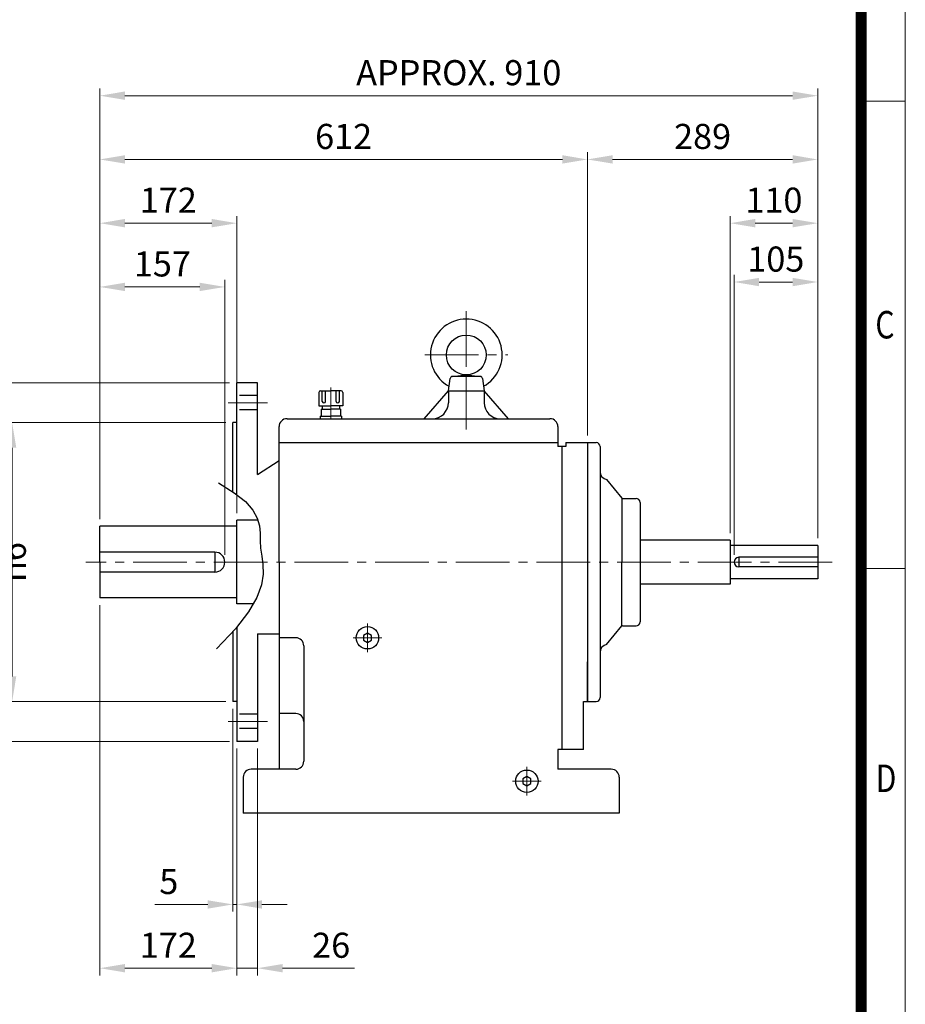
# Model space of a CAD drawing. Units: millimetres. Extents: x 2317 to 4773, y 14 to 3644.
# Drawn here: x 3662 to 4773, y 1282 to 2518 of the extents above; entities that cross this region are included whole.
import ezdxf
from ezdxf.enums import TextEntityAlignment as Align

# ---------------------------------------------------------------- set-up
doc = ezdxf.new("R2010")
doc.units = ezdxf.units.MM
doc.header["$LTSCALE"] = 90
doc.linetypes.add('CENTER2', pattern=[1.125, 0.75, -0.125, 0.125, -0.125])
doc.linetypes.add('HIDDEN', pattern=[0.375, 0.25, -0.125])
doc.layers.get('0').update_dxf_attribs({"linetype": 'CONTINUOUS', "lineweight": 30})
doc.layers.get('DEFPOINTS').update_dxf_attribs({"linetype": 'CONTINUOUS'})
for name, color, linetype, lineweight in [('C', 1, 'CENTER2', 9), ('D', 7, 'CONTINUOUS', 9), ('O', 3, 'CONTINUOUS', 30), ('S', 5, 'CENTER2', 30)]:
    doc.layers.add(name, color=color, linetype=linetype, lineweight=lineweight)
doc.layers.add('H', color=4, linetype='HIDDEN')
doc.styles.add('ROMANS', font='romans.shx', dxfattribs={"width": 0.7, "height": 3.5, "bigfont": 'whgtxt.shx'})
doc.styles.get("Standard").update_dxf_attribs({"font": 'romans.shx', "width": 0.8, "bigfont": 'whgtxt.shx'})
doc.dimstyles.new('STANDARD$0', dxfattribs={"dimscale": 0, "dimtxt": 2.5, "dimasz": 2.5, "dimexe": 1.25, "dimexo": 1.25, "dimgap": 0.671, "dimtad": 1, "dimdsep": 46, "dimtxsty": 'Standard', "dimblk": 'OPEN', "dimcen": 0, "dimclrd": 4, "dimclre": 4, "dimclrt": 7, "dimadec": 1, "dimazin": 2, "dimtfac": 1, "dimtmove": 0, "dimatfit": 3, "dimldrblk": 'OPEN', "dimfxl": 0, "dimtolj": 1, "dimtzin": 0, "dimlwd": -1, "dimlwe": -1, "dimarcsym": 0})

# ---------------------------------------------------------------- blocks, each defined once
blk = doc.blocks.new('HS_A4양식_S(297X210MM)')
for p, q in [((192, 277), (192, 14)), ((192, 188), (196, 188)), ((192, 145.5), (196, 145.5))]:
    blk.add_line(p, q)
at = {"color": 0}
blk.add_line((196, 277), (196, 14), dxfattribs=at)
at = {"color": 3, "const_width": 1}
blk.add_lwpolyline([(22, 17.928), (192, 17.928), (192, 273), (21.5, 273)], dxfattribs=at)
at = {"style": 'ROMANS', "width": 0.8}
for s, p in [('C', (194.146, 167.341)), ('D', (194.25, 126.092))]:
    blk.add_text(s, height=2.5, dxfattribs=at).set_placement(p, align=Align.MIDDLE)
blk = doc.blocks.new('*D49')
at = {"layer": 'D', "transparency": 16777216}
for p, q in [((3762.4, 1891), (3762.4, 2191.3)), ((3919.4, 1846), (3919.4, 2191.3)), ((3793.9, 2182.3), (3887.9, 2182.3))]:
    blk.add_line(p, q, dxfattribs=at)
for points in [[(3793.9, 2187.6), (3793.9, 2177.1), (3762.4, 2182.3)], [(3887.9, 2187.6), (3887.9, 2177.1), (3919.4, 2182.3)]]:
    blk.add_solid(points, dxfattribs=at)
at = {"layer": 'DEFPOINTS', "color": 0, "transparency": 16777216}
for p in [(3919.4, 2182.3), (3762.4, 1882), (3919.4, 1837)]:
    blk.add_point(p, dxfattribs=at)
at = {"layer": 'D', "transparency": 16777216, "insert": (3840.9, 2207.1), "char_height": 31.5, "attachment_point": 5}
blk.add_mtext('157', dxfattribs=at)
blk = doc.blocks.new('*D50')
at = {"layer": 'D', "transparency": 16777216}
for p, q in [((3762.4, 1891), (3762.4, 2271.3)), ((3793.9, 2262.3), (3902.9, 2262.3)), ((3934.4, 1898.5), (3934.4, 2271.3))]:
    blk.add_line(p, q, dxfattribs=at)
for points in [[(3793.9, 2267.6), (3793.9, 2257.1), (3762.4, 2262.3)], [(3902.9, 2267.6), (3902.9, 2257.1), (3934.4, 2262.3)]]:
    blk.add_solid(points, dxfattribs=at)
at = {"layer": 'DEFPOINTS', "color": 0, "transparency": 16777216}
for p in [(3934.4, 2262.3), (3762.4, 1882), (3934.4, 1889.5)]:
    blk.add_point(p, dxfattribs=at)
at = {"layer": 'D', "transparency": 16777216, "insert": (3848.4, 2287.1), "char_height": 31.5, "attachment_point": 5}
blk.add_mtext('172', dxfattribs=at)
blk = doc.blocks.new('*D51')
at = {"layer": 'D', "transparency": 16777216}
for p, q in [((3762.4, 1891), (3762.4, 2351.3)), ((4374.4, 1996), (4374.4, 2351.3)), ((4342.9, 2342.3), (3793.9, 2342.3))]:
    blk.add_line(p, q, dxfattribs=at)
for points in [[(3793.9, 2347.6), (3793.9, 2337.1), (3762.4, 2342.3)], [(4342.9, 2347.6), (4342.9, 2337.1), (4374.4, 2342.3)]]:
    blk.add_solid(points, dxfattribs=at)
at = {"layer": 'DEFPOINTS', "color": 0, "transparency": 16777216}
for p in [(3762.4, 2342.3), (4374.4, 1987), (3762.4, 1882)]:
    blk.add_point(p, dxfattribs=at)
at = {"layer": 'D', "transparency": 16777216, "insert": (4068.4, 2367.1), "char_height": 31.5, "attachment_point": 5}
blk.add_mtext('612', dxfattribs=at)
blk = doc.blocks.new('*D52')
at = {"layer": 'D', "transparency": 16777216}
for p, q in [((4374.4, 1996), (4374.4, 2351.3)), ((4663.4, 1867), (4663.4, 2351.3)), ((4405.9, 2342.3), (4631.9, 2342.3))]:
    blk.add_line(p, q, dxfattribs=at)
for points in [[(4405.9, 2347.6), (4405.9, 2337.1), (4374.4, 2342.3)], [(4631.9, 2347.6), (4631.9, 2337.1), (4663.4, 2342.3)]]:
    blk.add_solid(points, dxfattribs=at)
at = {"layer": 'DEFPOINTS', "color": 0, "transparency": 16777216}
for p in [(4663.4, 2342.3), (4374.4, 1987), (4663.4, 1858)]:
    blk.add_point(p, dxfattribs=at)
at = {"layer": 'D', "transparency": 16777216, "insert": (4518.9, 2367.1), "char_height": 31.5, "attachment_point": 5}
blk.add_mtext('289', dxfattribs=at)
blk = doc.blocks.new('*D53')
at = {"layer": 'D', "transparency": 16777216}
for p, q in [((3762.4, 1891), (3762.4, 2431.3)), ((3793.9, 2422.3), (4631.9, 2422.3)), ((4663.4, 1867), (4663.4, 2431.3))]:
    blk.add_line(p, q, dxfattribs=at)
for points in [[(3793.9, 2427.6), (3793.9, 2417.1), (3762.4, 2422.3)], [(4631.9, 2427.6), (4631.9, 2417.1), (4663.4, 2422.3)]]:
    blk.add_solid(points, dxfattribs=at)
at = {"layer": 'DEFPOINTS', "color": 0, "transparency": 16777216}
for p in [(4663.4, 2422.3), (3762.4, 1882), (4663.4, 1858)]:
    blk.add_point(p, dxfattribs=at)
at = {"layer": 'D', "transparency": 16777216, "insert": (4212.9, 2447.1), "char_height": 31.5, "attachment_point": 5}
blk.add_mtext('APPROX. 910', dxfattribs=at)
blk = doc.blocks.new('*D54')
at = {"layer": 'D', "transparency": 16777216}
for p, q in [((4553.4, 1873.5), (4553.4, 2271.3)), ((4584.9, 2262.3), (4631.9, 2262.3)), ((4663.4, 1867), (4663.4, 2271.3))]:
    blk.add_line(p, q, dxfattribs=at)
for points in [[(4584.9, 2267.6), (4584.9, 2257.1), (4553.4, 2262.3)], [(4631.9, 2267.6), (4631.9, 2257.1), (4663.4, 2262.3)]]:
    blk.add_solid(points, dxfattribs=at)
at = {"layer": 'DEFPOINTS', "color": 0, "transparency": 16777216}
for p in [(4663.4, 2262.3), (4553.4, 1864.5), (4663.4, 1858)]:
    blk.add_point(p, dxfattribs=at)
at = {"layer": 'D', "transparency": 16777216, "insert": (4608.4, 2287.1), "char_height": 31.5, "attachment_point": 5}
blk.add_mtext('110', dxfattribs=at)
blk = doc.blocks.new('*D61')
at = {"layer": 'D', "transparency": 16777216}
for p, q in [((3929.4, 1653), (3929.4, 1398.4)), ((3934.4, 1603), (3934.4, 1398.4)), ((3897.9, 1407.4), (3831.6, 1407.4)), ((3934.4, 1407.4), (3929.4, 1407.4)), ((3965.9, 1407.4), (3997.4, 1407.4))]:
    blk.add_line(p, q, dxfattribs=at)
for points in [[(3897.9, 1412.6), (3897.9, 1402.1), (3929.4, 1407.4)], [(3965.9, 1412.6), (3965.9, 1402.1), (3934.4, 1407.4)]]:
    blk.add_solid(points, dxfattribs=at)
at = {"layer": 'DEFPOINTS', "color": 0, "transparency": 16777216}
for p in [(3929.4, 1662), (3934.4, 1612), (3929.4, 1407.4)]:
    blk.add_point(p, dxfattribs=at)
at = {"layer": 'D', "transparency": 16777216, "insert": (3849, 1432.1), "char_height": 31.5, "attachment_point": 5}
blk.add_mtext('5', dxfattribs=at)
blk = doc.blocks.new('*D62')
at = {"layer": 'D', "transparency": 16777216}
for p, q in [((3934.4, 1603), (3934.4, 1318.4)), ((3960.4, 1603), (3960.4, 1318.4)), ((3902.9, 1327.4), (3871.4, 1327.4)), ((3934.4, 1327.4), (3960.4, 1327.4)), ((3991.9, 1327.4), (4082.2, 1327.4))]:
    blk.add_line(p, q, dxfattribs=at)
for points in [[(3902.9, 1332.6), (3902.9, 1322.1), (3934.4, 1327.4)], [(3991.9, 1332.6), (3991.9, 1322.1), (3960.4, 1327.4)]]:
    blk.add_solid(points, dxfattribs=at)
at = {"layer": 'DEFPOINTS', "color": 0, "transparency": 16777216}
for p in [(3934.4, 1612), (3960.4, 1612), (3934.4, 1327.4)]:
    blk.add_point(p, dxfattribs=at)
at = {"layer": 'D', "transparency": 16777216, "insert": (4052.8, 1352.1), "char_height": 31.5, "attachment_point": 5}
blk.add_mtext('26', dxfattribs=at)
blk = doc.blocks.new('*D63')
at = {"layer": 'D', "transparency": 16777216}
for p, q in [((3762.4, 1783), (3762.4, 1318.4)), ((3934.4, 1603), (3934.4, 1318.4)), ((3902.9, 1327.4), (3793.9, 1327.4))]:
    blk.add_line(p, q, dxfattribs=at)
for points in [[(3793.9, 1332.6), (3793.9, 1322.1), (3762.4, 1327.4)], [(3902.9, 1332.6), (3902.9, 1322.1), (3934.4, 1327.4)]]:
    blk.add_solid(points, dxfattribs=at)
at = {"layer": 'DEFPOINTS', "color": 0, "transparency": 16777216}
for p in [(3762.4, 1792), (3934.4, 1612), (3762.4, 1327.4)]:
    blk.add_point(p, dxfattribs=at)
at = {"layer": 'D', "transparency": 16777216, "insert": (3848.4, 1352.1), "char_height": 31.5, "attachment_point": 5}
blk.add_mtext('172', dxfattribs=at)
blk = doc.blocks.new('*D64')
at = {"layer": 'D', "transparency": 16777216}
for p, q in [((3920.4, 2012), (3643.4, 2012)), ((3652.4, 1980.5), (3652.4, 1693.5)), ((3920.4, 1662), (3643.4, 1662))]:
    blk.add_line(p, q, dxfattribs=at)
for points in [[(3647.1, 1980.5), (3657.6, 1980.5), (3652.4, 2012)], [(3647.1, 1693.5), (3657.6, 1693.5), (3652.4, 1662)]]:
    blk.add_solid(points, dxfattribs=at)
at = {"layer": 'DEFPOINTS', "color": 0, "transparency": 16777216}
for p in [(3929.4, 2012), (3652.4, 1662), (3929.4, 1662)]:
    blk.add_point(p, dxfattribs=at)
at = {"layer": 'D', "transparency": 16777216, "insert": (3627.6, 1837), "char_height": 31.5, "attachment_point": 5, "rotation": 90}
blk.add_mtext('\\A1;%%C350{}{\\C4; h6}', dxfattribs=at)
blk = doc.blocks.new('*D65')
at = {"layer": 'D', "transparency": 16777216}
for p, q in [((3925.4, 2062), (3563.4, 2062)), ((3572.4, 2030.5), (3572.4, 1643.5)), ((3925.4, 1612), (3563.4, 1612))]:
    blk.add_line(p, q, dxfattribs=at)
for points in [[(3567.1, 2030.5), (3577.6, 2030.5), (3572.4, 2062)], [(3567.1, 1643.5), (3577.6, 1643.5), (3572.4, 1612)]]:
    blk.add_solid(points, dxfattribs=at)
at = {"layer": 'DEFPOINTS', "color": 0, "transparency": 16777216}
for p in [(3934.4, 2062), (3572.4, 1612), (3934.4, 1612)]:
    blk.add_point(p, dxfattribs=at)
at = {"layer": 'D', "transparency": 16777216, "insert": (3547.6, 1837), "char_height": 31.5, "attachment_point": 5, "rotation": 90}
blk.add_mtext('%%C450', dxfattribs=at)
blk = doc.blocks.new('VENT-L')
at = {"layer": 'C'}
blk.add_line((0, 39.3), (0, 0), dxfattribs=at)
at = {"layer": 'O'}
for p, q in [((-15, 33), (-15, 16)), ((-13, 35), (0, 35)), ((-10.7, 21.7), (-10.7, 35)), ((-6.7, 21.7), (-6.7, 35)), ((13, 35), (0, 35)), ((6.7, 21.7), (6.7, 35)), ((10.7, 21.7), (10.7, 35)), ((15, 33), (15, 16)), ((-15, 16), (0, 16)), ((-11, 16), (-11, 12)), ((15, 16), (0, 16)), ((11, 16), (11, 12)), ((-13.5, 3), (0, 3)), ((-13.5, 3), (-13.5, 0)), ((-12, 12), (0, 12)), ((-12, 12), (-12, 3)), ((12, 12), (0, 12)), ((13.5, 3), (0, 3)), ((12, 12), (12, 3)), ((13.5, 3), (13.5, 0))]:
    blk.add_line(p, q, dxfattribs=at)
for centre, start, end in [((-13, 33), 90, 180), ((13, 33), 0, 90), ((-8.7, 21.7), 180, 0), ((8.7, 21.7), 180, 0)]:
    blk.add_arc(centre, 2, start, end, dxfattribs=at)
blk = doc.blocks.new('DSFSEER')
at = {"layer": 'C'}
for p, q in [((4110, 2809.8), (4110, 2958.3)), ((4110, 2955.8), (4110, 2829.6)), ((4058, 2903.4), (4162.2, 2903.4)), ((3860.4, 2843.4), (3811.1, 2843.4)), ((4569.3, 2643.4), (3632.4, 2643.4)), ((3986, 2566.4), (3986, 2530.5)), ((4004, 2548.4), (3968.1, 2548.4)), ((3860.4, 2443.4), (3811.1, 2443.4)), ((4186, 2386.4), (4186, 2350.5)), ((4204, 2368.4), (4168.1, 2368.4))]:
    blk.add_line(p, q, dxfattribs=at)
at = {"layer": 'H'}
for p, q in [((3848, 2852.4), (3822, 2852.4)), ((3848, 2834.4), (3822, 2834.4)), ((3848, 2452.4), (3822, 2452.4)), ((3848, 2434.4), (3822, 2434.4))]:
    blk.add_line(p, q, dxfattribs=at)
at = {"layer": 'O'}
for p, q in [((3848, 2868.4), (3822, 2868.4)), ((3822, 2728), (3822, 2868.4)), ((3848, 2753.2), (3848, 2868.4)), ((4087.5, 2858.4), (4089.7, 2873.8)), ((4092.7, 2876.4), (4110, 2878.4)), ((4127.4, 2876.4), (4092.7, 2876.4)), ((4110, 2878.4), (4127.4, 2876.4)), ((4130.4, 2873.8), (4132.5, 2858.4)), ((4057, 2823.4), (4087.5, 2858.4)), ((4087.5, 2858.4), (4132.5, 2858.4)), ((4087.5, 2858.4), (4087.5, 2843.4)), ((4132.5, 2858.4), (4132.5, 2843.4)), ((4163.1, 2823.4), (4132.5, 2858.4)), ((3817, 2731.7), (3817, 2818.4)), ((3822, 2818.4), (3817, 2818.4)), ((3885, 2823.4), (4215, 2823.4)), ((3875, 2643.4), (3875, 2813.4)), ((4225, 2813.4), (4225, 2788.4)), ((3875, 2793.4), (4225, 2793.4)), ((4235, 2793.4), (4235, 2788.4)), ((4235, 2793.4), (4273, 2793.4)), ((4262, 2793.4), (4262, 2768.4)), ((4262, 2793.4), (4262, 2643.4)), ((4235, 2788.4), (4225, 2788.4)), ((4230, 2788.4), (4230, 2643.4)), ((4278, 2788.4), (4278, 2643.4)), ((3848, 2753.2), (3875, 2770.9)), ((4286.1, 2746.9), (4305, 2723.5)), ((4305, 2723.5), (4305, 2643.4)), ((4305.9, 2723.4), (4323, 2723.4)), ((4328, 2718.4), (4328, 2643.4)), ((3822, 2590.9), (3822, 2695.9)), ((3848.3, 2695.9), (3822, 2695.9)), ((3822, 2688.4), (3650, 2688.4)), ((3650, 2643.4), (3650, 2688.4)), ((4441, 2670.9), (4328, 2670.9)), ((4441, 2670.9), (4441, 2615.9)), ((4551, 2664.4), (4441, 2664.4)), ((4551, 2664.4), (4551, 2622.4)), ((3794.5, 2655.9), (3650, 2655.9)), ((3794.5, 2655.9), (3794.5, 2630.9)), ((4551, 2649.4), (4452, 2649.4)), ((4452, 2649.4), (4452, 2637.4)), ((3650, 2643.4), (3650, 2598.4)), ((3875, 2643.4), (3875, 2383.4)), ((4230, 2643.4), (4230, 2408.4)), ((4262, 2643.4), (4262, 2468.4)), ((4278, 2643.4), (4278, 2473.4)), ((4305, 2563.4), (4305, 2643.4)), ((4328, 2643.4), (4328, 2568.4)), ((4551, 2637.4), (4452, 2637.4)), ((3794.5, 2630.9), (3650, 2630.9)), ((4551, 2622.4), (4441, 2622.4)), ((4441, 2615.9), (4328, 2615.9)), ((3822, 2598.4), (3650, 2598.4)), ((3842.5, 2590.9), (3822, 2590.9)), ((3828, 2590.9), (3822, 2590.9)), ((3822, 2561.9), (3822, 2418.4)), ((4286.1, 2539.9), (4305, 2563.4)), ((4305.9, 2563.4), (4323, 2563.4)), ((3817, 2556.2), (3817, 2468.4)), ((3848, 2553.4), (3875, 2553.4)), ((3848, 2553.4), (3848, 2418.4)), ((3896, 2548.4), (3875, 2548.4)), ((3906, 2538.4), (3906, 2393.4)), ((4262, 2468.4), (4262, 2518.4)), ((3822, 2468.4), (3817, 2468.4)), ((4257, 2408.4), (4257, 2468.4)), ((4257, 2468.4), (4273, 2468.4)), ((3896, 2453.4), (3875, 2453.4)), ((3848, 2418.4), (3822, 2418.4)), ((4225, 2408.4), (4225, 2383.4)), ((4257, 2408.4), (4225, 2408.4)), ((3830, 2373.4), (3830, 2328.4)), ((3896, 2383.4), (3840, 2383.4)), ((4292, 2383.4), (4225, 2383.4)), ((4302, 2373.4), (4302, 2328.4)), ((4302, 2328.4), (3830, 2328.4))]:
    blk.add_line(p, q, dxfattribs=at)
for points in [[(3986, 2554.3), (3981, 2551.4), (3981, 2545.5), (3986, 2542.6), (3991.1, 2545.5), (3991.1, 2551.4)], [(4186, 2374.3), (4181, 2371.4), (4181, 2365.5), (4186, 2362.6), (4191.1, 2365.5), (4191.1, 2371.4)]]:
    blk.add_lwpolyline(points, close=True, dxfattribs=at)
for centre, radius in [((4110, 2903.4), 25), ((3986, 2548.4), 14), ((4186, 2368.4), 14)]:
    blk.add_circle(centre, radius, dxfattribs=at)
for centre, radius, start, end in [((4110, 2903.4), 45, 298.8648, 241.1352), ((4092.7, 2873.4), 3, 90, 172.0928), ((4127.4, 2873.4), 3, 7.9072, 90), ((4067.5, 2843.4), 20, 270, 0), ((4152.5, 2843.4), 20, 180, 270), ((3885, 2813.4), 10, 90, 180), ((4215, 2813.4), 10, 0, 90), ((4273, 2788.4), 5, 0, 90), ((4288, 2756.7), 10, 180, 259.0389), ((4305.9, 2728.4), 5, 260.2176, 270), ((4323, 2718.4), 5, 0, 90), ((3794.5, 2643.4), 12.5, 0, 90), ((4452, 2643.4), 6, 90, 180), ((3794.5, 2643.4), 12.5, 270, 0), ((4452, 2643.4), 6, 180, 270), ((4305.9, 2558.4), 5, 90, 99.7824), ((4323, 2568.4), 5, 270, 0), ((3896, 2538.4), 10, 0, 90), ((4288, 2530.1), 10, 100.9611, 180), ((4273, 2473.4), 5, 270, 0), ((3896, 2443.4), 10, 0, 90), ((3896, 2393.4), 10, 270, 0), ((3840, 2373.4), 10, 90, 180), ((4292, 2373.4), 10, 0, 90)]:
    blk.add_arc(centre, radius, start, end, dxfattribs=at)
at = {"layer": 'S'}
blk.add_lwpolyline([(3799.2, 2742.7), (3818.9, 2730.5), (3832.9, 2719.3), (3842.1, 2708.7), (3847.6, 2698.7), (3850.3, 2689.1), (3851.2, 2679.7), (3851.4, 2670.3), (3851.9, 2660.8), (3853.3, 2650.9), (3854.7, 2640.2), (3855, 2628.4), (3852.9, 2614.8), (3847.2, 2599.1), (3836.7, 2580.8), (3820.2, 2559.5), (3796.5, 2534.7)], dxfattribs=at)
at = {"layer": 'O'}
blk.add_blockref('VENT-L', (3940, 2823.4), dxfattribs=at)
blk = doc.blocks.new('*D70')
at = {"layer": 'D', "transparency": 16777216}
for p, q in [((4558.4, 1846), (4558.4, 2197.5)), ((4589.9, 2188.5), (4631.9, 2188.5)), ((4663.4, 1867), (4663.4, 2197.5))]:
    blk.add_line(p, q, dxfattribs=at)
for points in [[(4589.9, 2193.7), (4589.9, 2183.2), (4558.4, 2188.5)], [(4631.9, 2193.7), (4631.9, 2183.2), (4663.4, 2188.5)]]:
    blk.add_solid(points, dxfattribs=at)
at = {"layer": 'DEFPOINTS', "color": 0, "transparency": 16777216}
for p in [(4663.4, 2188.5), (4663.4, 1858), (4558.4, 1837)]:
    blk.add_point(p, dxfattribs=at)
at = {"layer": 'D', "transparency": 16777216, "insert": (4610.8, 2213.2), "char_height": 31.5, "attachment_point": 5}
blk.add_mtext('105', dxfattribs=at)

msp = doc.modelspace()

# ---------------------------------------------------------------- block references
at = {"layer": 'D', "lineweight": 0, "xscale": 13.8, "yscale": 13.8, "zscale": 13.8}
msp.add_blockref('HS_A4양식_S(297X210MM)', (2068.5044, -178.8619), dxfattribs=at)
at = {"layer": 'D'}
msp.add_blockref('DSFSEER', (112.3556, -806.4077), dxfattribs=at)

# ---------------------------------------------------------------- dimensions: what is measured, and where the dimension line sits
dim = msp.add_linear_dim(base=(4663.4038, 2422.3483), p1=(3762.4038, 1882.0266), p2=(4663.4038, 1858.0266), text='APPROX. 910', dimstyle='STANDARD$0', override={"dimscale": 9, "dimtxt": 3.5, "dimasz": 3.5, "dimexe": 1, "dimexo": 1, "dimgap": 1, "dimdec": 3, "dimclrd": 256, "dimclre": 256, "dimclrt": 256, "dimadec": 3, "dimtp": 0.1, "dimtm": 0.1, "dimtfac": 0.71, "dimtdec": 3, "dimtmove": 0, "dimtfill": 0, "dimtolj": 0, "dimtzin": 8, "dimarcsym": 1}, dxfattribs=at)
dim.commit()
dim.dimension.update_dxf_attribs({"geometry": '*D53', "text_midpoint": (4212.9038, 2422.3483), "dimtype": 160})
for base, p1, p2, override, picture, middle in [((3762.4038, 2342.3483), (4374.4038, 1987.0266), (3762.4038, 1882.0266), {"dimscale": 9, "dimtxt": 3.5, "dimasz": 3.5, "dimexe": 1, "dimexo": 1, "dimgap": 1, "dimdec": 3, "dimclrd": 256, "dimclre": 256, "dimclrt": 256, "dimadec": 3, "dimtp": 0.1, "dimtm": 0.1, "dimtfac": 0.71, "dimtdec": 3, "dimtmove": 0, "dimtfill": 0, "dimtolj": 0, "dimtzin": 8, "dimarcsym": 1}, '*D51', (4068.4038, 2342.3483)), ((3934.4038, 2262.3483), (3762.4038, 1882.0266), (3934.4038, 1889.5266), {"dimscale": 9, "dimtxt": 3.5, "dimasz": 3.5, "dimexe": 1, "dimexo": 1, "dimgap": 1, "dimdec": 3, "dimclrd": 256, "dimclre": 256, "dimclrt": 256, "dimadec": 3, "dimtp": 0.1, "dimtm": 0.1, "dimtfac": 0.71, "dimtdec": 3, "dimtmove": 0, "dimtfill": 0, "dimtolj": 0, "dimtzin": 8, "dimarcsym": 1}, '*D50', (3848.4038, 2262.3483)), ((4663.4038, 2188.482), (4558.4038, 1837.0266), (4663.4038, 1858.0266), {"dimscale": 9, "dimtxt": 3.5, "dimasz": 3.5, "dimexe": 1, "dimexo": 1, "dimgap": 1, "dimdec": 3, "dimclrd": 256, "dimclre": 256, "dimclrt": 256, "dimadec": 3, "dimtp": 0.1, "dimtm": 0.1, "dimtfac": 0.71, "dimtdec": 3, "dimtfill": 0, "dimtolj": 0, "dimtzin": 8, "dimarcsym": 1}, '*D70', (4610.8077, 2188.482)), ((3762.4038, 1327.3512), (3934.4038, 1612.0266), (3762.4038, 1792.0266), {"dimscale": 9, "dimtxt": 3.5, "dimasz": 3.5, "dimexe": 1, "dimexo": 1, "dimgap": 1, "dimdec": 3, "dimclrd": 256, "dimclre": 256, "dimclrt": 256, "dimadec": 3, "dimtp": 0.1, "dimtm": 0.1, "dimtfac": 0.71, "dimtdec": 3, "dimtmove": 0, "dimtfill": 0, "dimtolj": 0, "dimtzin": 8, "dimarcsym": 1}, '*D63', (3848.4038, 1327.3512)), ((3934.4038, 1327.3512), (3960.4038, 1612.0266), (3934.4038, 1612.0266), {"dimscale": 9, "dimtxt": 3.5, "dimasz": 3.5, "dimexe": 1, "dimexo": 1, "dimgap": 1, "dimdec": 3, "dimclrd": 256, "dimclre": 256, "dimclrt": 256, "dimadec": 3, "dimtp": 0.1, "dimtm": 0.1, "dimtfac": 0.71, "dimtdec": 3, "dimtmove": 0, "dimtfill": 0, "dimtolj": 0, "dimtzin": 8, "dimarcsym": 1}, '*D62', (4052.8038, 1327.3512))]:
    dim = msp.add_linear_dim(base=base, p1=p1, p2=p2, dimstyle='STANDARD$0', override=override, dxfattribs=at)
    dim.commit()
    dim.dimension.update_dxf_attribs({"geometry": picture, "text_midpoint": middle, "dimtype": 160})
for base, p1, p2, override, picture, middle in [((4663.4038, 2342.3483), (4374.4038, 1987.0266), (4663.4038, 1858.0266), {"dimscale": 9, "dimtxt": 3.5, "dimasz": 3.5, "dimexe": 1, "dimexo": 1, "dimgap": 1, "dimdec": 3, "dimclrd": 256, "dimclre": 256, "dimclrt": 256, "dimadec": 3, "dimtp": 0.1, "dimtm": 0.1, "dimtfac": 0.71, "dimtdec": 3, "dimtfill": 0, "dimtolj": 0, "dimtzin": 8, "dimarcsym": 1}, '*D52', (4518.9038, 2367.0983)), ((4663.4038, 2262.3483), (4553.4038, 1864.5266), (4663.4038, 1858.0266), {"dimscale": 9, "dimtxt": 3.5, "dimasz": 3.5, "dimexe": 1, "dimexo": 1, "dimgap": 1, "dimdec": 3, "dimclrd": 256, "dimclre": 256, "dimclrt": 256, "dimadec": 3, "dimtp": 0.1, "dimtm": 0.1, "dimtfac": 0.71, "dimtdec": 3, "dimtfill": 0, "dimtolj": 0, "dimtzin": 8, "dimarcsym": 1}, '*D54', (4608.4038, 2287.0983)), ((3919.4038, 2182.3483), (3762.4038, 1882.0266), (3919.4038, 1837.0266), {"dimscale": 9, "dimtxt": 3.5, "dimasz": 3.5, "dimexe": 1, "dimexo": 1, "dimgap": 1, "dimdec": 3, "dimclrd": 256, "dimclre": 256, "dimclrt": 256, "dimadec": 3, "dimtp": 0.1, "dimtm": 0.1, "dimtfac": 0.71, "dimtdec": 3, "dimtmove": 0, "dimtfill": 0, "dimtolj": 0, "dimtzin": 8, "dimarcsym": 1}, '*D49', (3840.9038, 2207.0983)), ((3929.4038, 1407.3512), (3934.4038, 1612.0266), (3929.4038, 1662.0266), {"dimscale": 9, "dimtxt": 3.5, "dimasz": 3.5, "dimexe": 1, "dimexo": 1, "dimgap": 1, "dimdec": 3, "dimclrd": 256, "dimclre": 256, "dimclrt": 256, "dimadec": 3, "dimtp": 0.1, "dimtm": 0.1, "dimtfac": 0.71, "dimtdec": 3, "dimtmove": 0, "dimtfill": 0, "dimtolj": 0, "dimtzin": 8, "dimarcsym": 1}, '*D61', (3849.0038, 1432.1012))]:
    dim = msp.add_linear_dim(base=base, p1=p1, p2=p2, dimstyle='STANDARD$0', override=override, dxfattribs=at)
    dim.commit()
    dim.dimension.update_dxf_attribs({"geometry": picture, "text_midpoint": middle})
dim = msp.add_linear_dim(base=(3572.361, 1612.0266), p1=(3934.4038, 2062.0266), p2=(3934.4038, 1612.0266), angle=90, text='%%C<>', dimstyle='STANDARD$0', override={"dimscale": 9, "dimtxt": 3.5, "dimasz": 3.5, "dimexe": 1, "dimexo": 1, "dimgap": 1, "dimdec": 3, "dimclrd": 256, "dimclre": 256, "dimclrt": 256, "dimadec": 3, "dimtp": 0.1, "dimtm": 0.1, "dimtfac": 0.71, "dimtdec": 3, "dimtmove": 0, "dimtfill": 0, "dimtolj": 0, "dimtzin": 8, "dimarcsym": 1}, dxfattribs=at)
dim.commit()
dim.dimension.update_dxf_attribs({"geometry": '*D65', "text_midpoint": (3572.361, 1837.0266), "dimtype": 160})
dim = msp.add_linear_dim(base=(3652.361, 1662.0266), p1=(3929.4038, 2012.0266), p2=(3929.4038, 1662.0266), angle=90, text='%%C<>{}{\\C4; h6}', dimstyle='STANDARD$0', override={"dimscale": 9, "dimtxt": 3.5, "dimasz": 3.5, "dimexe": 1, "dimexo": 1, "dimgap": 1, "dimdec": 3, "dimclrd": 256, "dimclre": 256, "dimclrt": 256, "dimadec": 3, "dimtp": 0.1, "dimtm": 0.1, "dimtfac": 0.71, "dimtdec": 3, "dimtmove": 0, "dimtfill": 0, "dimtzin": 8, "dimarcsym": 1}, dxfattribs=at)
dim.commit()
dim.dimension.update_dxf_attribs({"geometry": '*D64', "text_midpoint": (3627.611, 1837.0266)})

doc.saveas('drawing.dxf')
